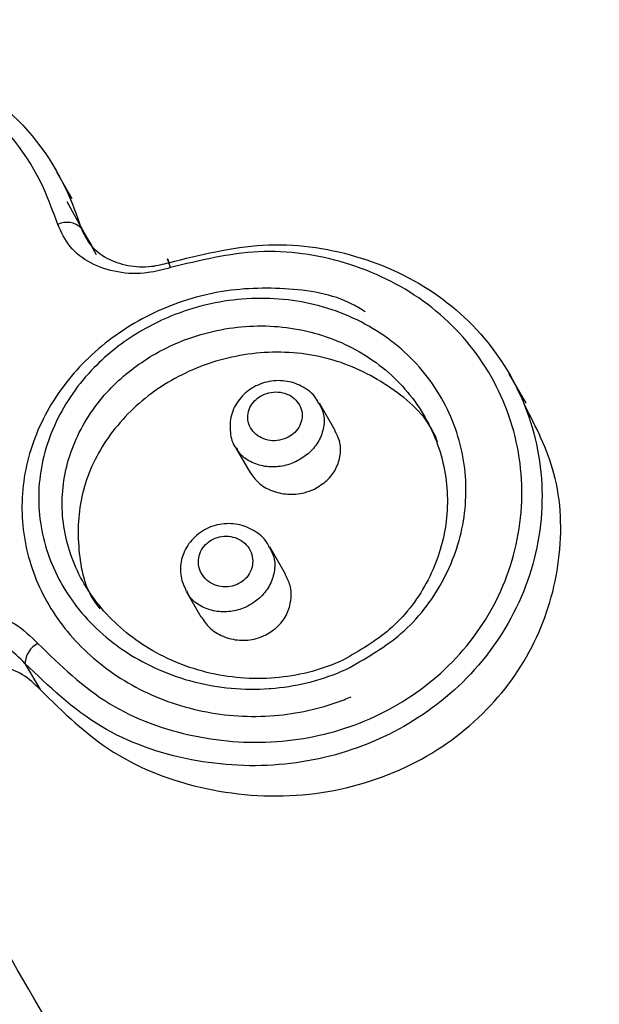
# Model space of a CAD drawing. Units: millimetres. Extents: x -253 to 9182, y 967 to 17754.
# Drawn here: x 5263 to 5271, y 10596 to 10611 of the extents above; entities that cross this region are included whole.
import ezdxf

# ---------------------------------------------------------------- set-up
doc = ezdxf.new("R2010")
doc.units = ezdxf.units.MM
doc.linetypes.add('ACAD_ISO03W100', pattern=[30, 12, -18])
doc.layers.add('HERNI_PRVEK', color=4, linetype='Continuous')
doc.layers.add('KOTY1', color=7, linetype='Continuous')
doc.layers.add('KOTY', color=7, linetype='Continuous', lineweight=13)
doc.styles.add('arial', font='arial.ttf')
doc.dimstyles.new('KOTY_50', dxfattribs={"dimtxt": 125, "dimasz": 50, "dimexe": 50, "dimexo": 50, "dimgap": 30, "dimtad": 1, "dimdec": 0, "dimrnd": 10, "dimdsep": 46, "dimtxsty": 'arial', "dimblk": 'ARCHTICK', "dimcen": -1.5, "dimclrt": 2, "dimadec": 0, "dimazin": 0, "dimtfac": 0.63, "dimtdec": 0, "dimtix": 1, "dimtmove": 2, "dimatfit": 3, "dimldrblk": 'KOTA', "dimfxl": 400, "dimfxlon": 1, "dimtfill": 1, "dimtolj": 1, "dimtzin": 0, "dimarcsym": 0})

# ---------------------------------------------------------------- blocks, each defined once
blk = doc.blocks.new('_ArchTick')
at = {"color": 0, "linetype": 'ByBlock', "const_width": 0.15}
blk.add_lwpolyline([(-0.5, -0.5), (0.5, 0.5)], dxfattribs=at)
blk = doc.blocks.new('*D12')
at = {"layer": 'Defpoints', "color": 0, "transparency": 16777216}
for p in [(-215.277, 12126.633), (8372.796, 8809.779), (8372.796, 6463.911)]:
    blk.add_point(p, dxfattribs=at)
at = {"layer": 'KOTY1', "color": 0, "lineweight": -2, "transparency": 16777216}
for p, q in [((-215.277, 6863.911), (-215.277, 6413.911)), ((8372.796, 6863.911), (8372.796, 6413.911)), ((-215.277, 6463.911), (8372.796, 6463.911))]:
    blk.add_line(p, q, dxfattribs=at)
at = {"layer": 'KOTY1', "color": 0, "lineweight": -2, "transparency": 16777216, "xscale": 50, "yscale": 50, "zscale": 50, "rotation": 180}
blk.add_blockref('_ArchTick', (-215.277, 6463.911), dxfattribs=at)
at = {"layer": 'KOTY1', "color": 0, "lineweight": -2, "transparency": 16777216, "xscale": 50, "yscale": 50, "zscale": 50}
blk.add_blockref('_ArchTick', (8372.796, 6463.911), dxfattribs=at)
at = {"layer": 'KOTY1', "color": 2, "transparency": 16777216, "insert": (4078.76, 6557.732), "char_height": 125, "attachment_point": 5, "style": 'arial', "bg_fill": 3, "box_fill_scale": 1.1, "bg_fill_color": 256, "bg_fill_true_color": 13158600, "bg_fill_transparency": 0}
blk.add_mtext('\\A1;8590', dxfattribs=at)
blk = doc.blocks.new('KOTA')
for p, q in [((-75, -75), (75, 75)), ((0, 75), (0, -75)), ((-75, 0), (75, 0))]:
    blk.add_line(p, q)
blk = doc.blocks.new('*D10')
at = {"layer": 'Defpoints', "color": 0, "transparency": 16777216}
for p in [(1734.723, 12127.119), (6872.796, 8809.779), (6872.796, 6842.852)]:
    blk.add_point(p, dxfattribs=at)
at = {"layer": 'KOTY1', "color": 0, "lineweight": -2, "transparency": 16777216}
for p, q in [((1734.723, 7242.852), (1734.723, 6792.852)), ((6872.796, 7242.852), (6872.796, 6792.852)), ((1734.723, 6842.852), (6872.796, 6842.852))]:
    blk.add_line(p, q, dxfattribs=at)
at = {"layer": 'KOTY1', "color": 0, "lineweight": -2, "transparency": 16777216, "xscale": 50, "yscale": 50, "zscale": 50, "rotation": 180}
blk.add_blockref('_ArchTick', (1734.723, 6842.852), dxfattribs=at)
at = {"layer": 'KOTY1', "color": 0, "lineweight": -2, "transparency": 16777216, "xscale": 50, "yscale": 50, "zscale": 50}
blk.add_blockref('_ArchTick', (6872.796, 6842.852), dxfattribs=at)
at = {"layer": 'KOTY1', "color": 2, "transparency": 16777216, "insert": (4303.759, 6936.674), "char_height": 125, "attachment_point": 5, "style": 'arial', "bg_fill": 3, "box_fill_scale": 1.1, "bg_fill_color": 256, "bg_fill_true_color": 13158600, "bg_fill_transparency": 0}
blk.add_mtext('\\A1;5140', dxfattribs=at)
blk = doc.blocks.new('*D33')
at = {"layer": 'Defpoints', "color": 0, "transparency": 16777216}
for p in [(1734.235, 12127.826), (6656.821, 8683.859), (6656.821, 8683.859)]:
    blk.add_point(p, dxfattribs=at)
at = {"layer": 'KOTY', "color": 0, "lineweight": -2, "transparency": 16777216}
for p, q in [((1734.235, 12127.826), (1762.898, 12168.794)), ((1734.235, 12127.826), (6656.821, 8683.859)), ((6656.821, 8683.859), (6685.484, 8724.828))]:
    blk.add_line(p, q, dxfattribs=at)
at = {"layer": 'KOTY', "color": 0, "lineweight": -2, "transparency": 16777216, "xscale": 50, "yscale": 50, "zscale": 50}
for p, rotation in [((1734.235, 12127.826), 145.0223868989398), ((6656.821, 8683.859), 325.0223868989398)]:
    blk.add_blockref('_ArchTick', p, dxfattribs=dict(at, rotation=rotation))
at = {"layer": 'KOTY', "color": 2, "transparency": 16777216, "insert": (4249.312, 10482.718), "char_height": 125, "attachment_point": 5, "rotation": 325.0224, "style": 'arial', "bg_fill": 3, "box_fill_scale": 1.1, "bg_fill_color": 256, "bg_fill_true_color": 13158600, "bg_fill_transparency": 0}
blk.add_mtext('\\A1;6010', dxfattribs=at)
blk = doc.blocks.new('*D40')
at = {"layer": 'Defpoints', "color": 0, "transparency": 16777216}
for p in [(4666.735, 12127.119), (5558.382, 10584.59), (5372.539, 10477.165)]:
    blk.add_point(p, dxfattribs=at)
at = {"layer": 'KOTY', "color": 0, "lineweight": -2, "transparency": 16777216}
for p, q in [((4623.447, 12102.096), (4437.604, 11994.671)), ((4480.893, 12019.694), (5372.539, 10477.165)), ((5515.093, 10559.567), (5329.251, 10452.143))]:
    blk.add_line(p, q, dxfattribs=at)
at = {"layer": 'KOTY', "color": 0, "lineweight": -2, "transparency": 16777216, "xscale": 50, "yscale": 50, "zscale": 50}
for p, rotation in [((4480.893, 12019.694), 120.0297181947002), ((5372.539, 10477.165), 300.0297181947003)]:
    blk.add_blockref('_ArchTick', p, dxfattribs=dict(at, rotation=rotation))
at = {"layer": 'KOTY', "color": 2, "transparency": 16777216, "insert": (5356.584, 10744.239), "char_height": 125, "attachment_point": 5, "rotation": 300.0297, "style": 'arial', "bg_fill": 3, "box_fill_scale": 1.1, "bg_fill_color": 256, "bg_fill_true_color": 13158600, "bg_fill_transparency": 0}
blk.add_mtext('\\A1;1780', dxfattribs=at)
blk = doc.blocks.new('*D41')
at = {"layer": 'Defpoints', "color": 0, "transparency": 16777216}
for p in [(4666.383, 12125.511), (6656.821, 8683.859), (6157.818, 8395.267)]:
    blk.add_point(p, dxfattribs=at)
at = {"layer": 'KOTY', "color": 0, "lineweight": -2, "transparency": 16777216}
for p, q in [((4513.642, 12037.175), (4124.097, 11811.886)), ((4167.38, 11836.918), (6157.818, 8395.267)), ((6504.08, 8595.523), (6114.535, 8370.235))]:
    blk.add_line(p, q, dxfattribs=at)
at = {"layer": 'KOTY', "color": 0, "lineweight": -2, "transparency": 16777216, "xscale": 50, "yscale": 50, "zscale": 50}
for p, rotation in [((4167.38, 11836.918), 120.0424277054536), ((6157.818, 8395.267), 300.0424277054536)]:
    blk.add_blockref('_ArchTick', p, dxfattribs=dict(at, rotation=rotation))
at = {"layer": 'KOTY', "color": 2, "transparency": 16777216, "insert": (6114.157, 8667.266), "char_height": 125, "attachment_point": 5, "rotation": 300.0424, "style": 'arial', "bg_fill": 3, "box_fill_scale": 1.1, "bg_fill_color": 256, "bg_fill_true_color": 13158600, "bg_fill_transparency": 0}
blk.add_mtext('\\A1;3980', dxfattribs=at)
blk = doc.blocks.new('*D50')
at = {"layer": 'Defpoints', "color": 0, "linetype": 'ACAD_ISO03W100', "ltscale": 3, "transparency": 16777216}
for p in [(8372.796, 16995.754), (8372.796, 16995.754), (-215.277, 7067.852)]:
    blk.add_point(p, dxfattribs=at)
at = {"layer": 'KOTY', "color": 0, "linetype": 'ACAD_ISO03W100', "lineweight": -2, "ltscale": 3, "transparency": 16777216}
for p, q in [((8372.796, 16995.754), (8334.981, 17028.466)), ((8372.796, 16995.754), (369.231, 7743.549)), ((-215.277, 7067.852), (30.196, 7351.622)), ((-215.277, 7067.852), (-253.092, 7100.564))]:
    blk.add_line(p, q, dxfattribs=at)
at = {"layer": 'KOTY', "color": 0, "linetype": 'ACAD_ISO03W100', "lineweight": -2, "ltscale": 3, "transparency": 16777216, "xscale": 50, "yscale": 50, "zscale": 50}
for p, rotation in [((8372.796, 16995.754), 49.13874858310392), ((-215.277, 7067.852), 229.1387485831039)]:
    blk.add_blockref('_ArchTick', p, dxfattribs=dict(at, rotation=rotation))
at = {"layer": 'KOTY', "color": 2, "linetype": 'ACAD_ISO03W100', "ltscale": 3, "transparency": 16777216, "insert": (212.363, 7536.643), "char_height": 125, "attachment_point": 5, "rotation": 49.1387, "style": 'arial', "bg_fill": 3, "box_fill_scale": 1.1, "bg_fill_color": 256, "bg_fill_true_color": 13158600, "bg_fill_transparency": 0}
blk.add_mtext('\\A1;13130', dxfattribs=at)

msp = doc.modelspace()

# ---------------------------------------------------------------- dimensions: what is measured, and where the dimension line sits
at = {"layer": 'KOTY', "linetype": 'ACAD_ISO03W100', "ltscale": 3}
dim = msp.add_linear_dim(base=(8372.796, 16995.754), p1=(-215.277, 7067.852), p2=(8372.796, 16995.754), angle=49.1387, dimstyle='KOTY_50', dxfattribs=at)
dim.commit()
dim.dimension.update_dxf_attribs({"geometry": '*D50', "text_midpoint": (212.363, 7536.643), "dimtype": 161})

# ---------------------------------------------------------------- next in the draw order: linework, layer by layer
at = {"layer": 'HERNI_PRVEK'}
for p, q in [((5263.369, 10608.048), (5263.144, 10608.436)), ((5263.723, 10607.234), (5263.293, 10608.005)), ((5263.5, 10607.619), (5263.647, 10607.366)), ((5269.981, 10605.07), (5269.733, 10605.498)), ((5267.198, 10604.672), (5266.968, 10605.07)), ((5265.748, 10604.427), (5265.955, 10604.068)), ((5266.473, 10602.583), (5266.244, 10602.979)), ((5265.031, 10602.325), (5265.243, 10601.958)), ((5262.68, 10601.282), (5262.901, 10600.9))]:
    msp.add_line(p, q, dxfattribs=at)
at = {"layer": 'HERNI_PRVEK', "flags": 128}
msp.add_lwpolyline([(5264.799, 10607.046), (5264.784, 10607.092), (5264.772, 10607.129), (5264.763, 10607.155), (5264.757, 10607.171), (5264.756, 10607.175), (5264.759, 10607.167), (5264.766, 10607.148), (5264.776, 10607.117)], dxfattribs=at)
at = {"layer": 'HERNI_PRVEK'}
for centre, radius, start, end in [((5263.291, 10607.408), 0.297, 45.2825, 116.8293), ((5263.031, 10601.262), 0.352, 117.837, 176.7047)]:
    msp.add_arc(centre, radius, start, end, dxfattribs=at)
for points, knots in [([(5300.666, 10597.919), (5300.265, 10598.506), (5299.456, 10599.689), (5297.772, 10601.863), (5295.544, 10604.386), (5292.673, 10607.14), (5289.418, 10609.75), (5285.63, 10612.245), (5281.071, 10614.588), (5275.714, 10616.448), (5270.394, 10617.464), (5266.955, 10617.282), (5265.457, 10617.203)], [0, 0, 0, 0, 0.063225, 0.127544, 0.215862, 0.3074, 0.398005, 0.491518, 0.606387, 0.741736, 0.887514, 1, 1, 1, 1]), ([(5255.334, 10609.341), (5255.872, 10609.612), (5257.039, 10610.198), (5258.952, 10610.55), (5260.813, 10610.361), (5262.344, 10609.563), (5263.173, 10608.527), (5263.433, 10607.807), (5263.5, 10607.619)], [0, 0, 0, 0, 0.163499, 0.353904, 0.54611, 0.739637, 0.932189, 1, 1, 1, 1]), ([(5263.157, 10607.673), (5263.092, 10607.854), (5262.842, 10608.547), (5262.045, 10609.544), (5260.578, 10610.311), (5258.798, 10610.493), (5256.967, 10610.157), (5255.851, 10609.596), (5255.336, 10609.337)], [0, 0, 0, 0, 0.068008, 0.261131, 0.455044, 0.647236, 0.837167, 1, 1, 1, 1]), ([(5264.799, 10607.046), (5264.691, 10607.017), (5264.436, 10606.948), (5264.023, 10606.962), (5263.625, 10607.097), (5263.308, 10607.338), (5263.208, 10607.562), (5263.157, 10607.673)], [0, 0, 0, 0, 0.156444, 0.368906, 0.579758, 0.78981, 1, 1, 1, 1]), ([(5263.5, 10607.619), (5263.539, 10607.533), (5263.617, 10607.361), (5263.863, 10607.172), (5264.173, 10607.063), (5264.494, 10607.047), (5264.692, 10607.096), (5264.776, 10607.117)], [0, 0, 0, 0, 0.209116, 0.418547, 0.629554, 0.842824, 1, 1, 1, 1]), ([(5264.776, 10607.117), (5265.232, 10607.232), (5266.143, 10607.461), (5267.532, 10607.272), (5268.753, 10606.692), (5269.686, 10605.73), (5270.21, 10604.495), (5270.249, 10603.138), (5269.796, 10601.848), (5268.931, 10600.795), (5267.778, 10600.081), (5266.452, 10599.745), (5265.066, 10599.819), (5263.697, 10600.3), (5263.027, 10600.947), (5262.68, 10601.282)], [0, 0, 0, 0, 0.0759878, 0.1520755, 0.2293258, 0.3077875, 0.3871792, 0.4664722, 0.5439335, 0.6183175, 0.690342, 0.7624744, 0.8372322, 0.9156803, 1, 1, 1, 1]), ([(5262.867, 10601.573), (5263.194, 10601.253), (5263.826, 10600.637), (5265.112, 10600.169), (5266.413, 10600.084), (5267.657, 10600.386), (5268.735, 10601.048), (5269.542, 10602.035), (5269.957, 10603.25), (5269.911, 10604.53), (5269.412, 10605.698), (5268.531, 10606.612), (5267.383, 10607.169), (5266.081, 10607.359), (5265.226, 10607.15), (5264.799, 10607.046)], [0, 0, 0, 0, 0.084655, 0.163324, 0.238086, 0.31, 0.381667, 0.455701, 0.533013, 0.612415, 0.69208, 0.770829, 0.848235, 0.924262, 1, 1, 1, 1]), ([(5267.634, 10606.404), (5267.573, 10606.441), (5267.231, 10606.652), (5266.459, 10606.773), (5265.421, 10606.726), (5264.421, 10606.371), (5263.573, 10605.769), (5262.955, 10604.971), (5262.627, 10604.055), (5262.619, 10603.107), (5262.924, 10602.213), (5263.51, 10601.445), (5264.328, 10600.864), (5265.314, 10600.526), (5266.353, 10600.478), (5267.061, 10600.644), (5267.395, 10600.781), (5267.429, 10600.795)], [0, 0, 0, 0, 0.0163463, 0.0925411, 0.1684478, 0.2442377, 0.3197294, 0.3946226, 0.4691349, 0.5430715, 0.6167495, 0.6910265, 0.7666851, 0.8437419, 0.9209282, 0.9918684, 1, 1, 1, 1]), ([(5267.413, 10601.222), (5267.372, 10601.203), (5267.01, 10601.037), (5266.603, 10600.942), (5265.875, 10600.887), (5265.125, 10600.957), (5264.141, 10601.389), (5263.39, 10602.073), (5262.942, 10602.92), (5262.827, 10603.845), (5263.055, 10604.762), (5263.575, 10605.537), (5264.275, 10606.106), (5265.121, 10606.496), (5266.121, 10606.654), (5267.18, 10606.485), (5268.099, 10605.989), (5268.764, 10605.232), (5269.11, 10604.318), (5269.121, 10603.358), (5268.804, 10602.451), (5268.219, 10601.691), (5267.673, 10601.373), (5267.413, 10601.222)], [0, 0, 0, 0, 0.006868, 0.061303, 0.062168, 0.11891, 0.175221, 0.229891, 0.282893, 0.334862, 0.386572, 0.43856, 0.482551, 0.52531, 0.579743, 0.635173, 0.691128, 0.746643, 0.800635, 0.852644, 0.903275, 0.954069, 1, 1, 1, 1]), ([(5267.319, 10601.334), (5267.552, 10601.468), (5268.044, 10601.75), (5268.568, 10602.433), (5268.85, 10603.25), (5268.837, 10604.118), (5268.522, 10604.945), (5267.92, 10605.633), (5267.092, 10606.087), (5266.138, 10606.248), (5265.237, 10606.112), (5264.476, 10605.767), (5263.846, 10605.26), (5263.378, 10604.566), (5263.174, 10603.741), (5263.279, 10602.906), (5263.687, 10602.138), (5264.366, 10601.514), (5265.256, 10601.116), (5266.251, 10601.013), (5266.951, 10601.168), (5267.282, 10601.317), (5267.319, 10601.334)], [0, 0, 0, 0, 0.04591, 0.096618, 0.14715, 0.199104, 0.253068, 0.30858, 0.364549, 0.420022, 0.474495, 0.517273, 0.56125, 0.613146, 0.664715, 0.716545, 0.769495, 0.824266, 0.880777, 0.937733, 0.993127, 1, 1, 1, 1]), ([(5268.689, 10604.507), (5268.671, 10604.553), (5268.542, 10604.874), (5268.025, 10605.325), (5267.198, 10605.749), (5266.231, 10605.861), (5265.279, 10605.673), (5264.446, 10605.215), (5263.823, 10604.554), (5263.464, 10603.762), (5263.432, 10602.938), (5263.555, 10602.345), (5263.752, 10602.1), (5263.772, 10602.074)], [0, 0, 0, 0, 0.018332, 0.129886, 0.242455, 0.353928, 0.463218, 0.570217, 0.675281, 0.779076, 0.882669, 0.987582, 1, 1, 1, 1]), ([(5266.961, 10605.059), (5266.946, 10605.09), (5266.898, 10605.193), (5266.734, 10605.317), (5266.499, 10605.405), (5266.231, 10605.402), (5265.983, 10605.306), (5265.787, 10605.132), (5265.669, 10604.901), (5265.66, 10604.652), (5265.7, 10604.478), (5265.756, 10604.416), (5265.759, 10604.412)], [0, 0, 0, 0, 0.049278, 0.162172, 0.278685, 0.400083, 0.525038, 0.638698, 0.760901, 0.879848, 0.99347, 1, 1, 1, 1]), ([(5266.486, 10604.562), (5266.521, 10604.581), (5266.593, 10604.62), (5266.646, 10604.682), (5266.687, 10604.754), (5266.718, 10604.832), (5266.718, 10604.956), (5266.67, 10605.071), (5266.582, 10605.164), (5266.464, 10605.222), (5266.332, 10605.241), (5266.199, 10605.221), (5266.096, 10605.17), (5266.012, 10605.099), (5265.949, 10605.009), (5265.918, 10604.89), (5265.933, 10604.768), (5265.994, 10604.658), (5266.093, 10604.574), (5266.217, 10604.528), (5266.355, 10604.518), (5266.442, 10604.547), (5266.486, 10604.562)], [0, 0, 0, 0, 0.047557, 0.099037, 0.099341, 0.152336, 0.206808, 0.26239, 0.318224, 0.373382, 0.427264, 0.480213, 0.533125, 0.563778, 0.615826, 0.669057, 0.723807, 0.779627, 0.835511, 0.890449, 0.943919, 1, 1, 1, 1]), ([(5266.966, 10605.062), (5266.991, 10605.011), (5267.046, 10604.899), (5267.036, 10604.698), (5266.956, 10604.499), (5266.815, 10604.33), (5266.69, 10604.257), (5266.63, 10604.222)], [0, 0, 0, 0, 0.180784, 0.395362, 0.605427, 0.811498, 1, 1, 1, 1]), ([(5262.901, 10600.9), (5263.236, 10600.571), (5263.904, 10599.914), (5265.309, 10599.385), (5266.808, 10599.294), (5268.237, 10599.689), (5269.389, 10600.486), (5270.166, 10601.562), (5270.519, 10602.792), (5270.48, 10604.026), (5270.12, 10604.728), (5269.952, 10605.056)], [0, 0, 0, 0, 0.119201, 0.238343, 0.358346, 0.474734, 0.585015, 0.690666, 0.795832, 0.904686, 1, 1, 1, 1]), ([(5266.894, 10603.821), (5266.958, 10603.86), (5267.088, 10603.937), (5267.219, 10604.116), (5267.281, 10604.317), (5267.276, 10604.512), (5267.218, 10604.621), (5267.192, 10604.669)], [0, 0, 0, 0, 0.208473, 0.417065, 0.624261, 0.833214, 1, 1, 1, 1]), ([(5266.63, 10604.222), (5266.624, 10604.22), (5266.551, 10604.185), (5266.397, 10604.14), (5266.167, 10604.14), (5265.96, 10604.212), (5265.817, 10604.311), (5265.776, 10604.395), (5265.764, 10604.418)], [0, 0, 0, 0, 0.016825, 0.234699, 0.456599, 0.683387, 0.913852, 1, 1, 1, 1]), ([(5265.957, 10604.07), (5265.994, 10604.016), (5266.073, 10603.902), (5266.268, 10603.788), (5266.502, 10603.734), (5266.721, 10603.751), (5266.845, 10603.801), (5266.894, 10603.821)], [0, 0, 0, 0, 0.195771, 0.414539, 0.636479, 0.857343, 1, 1, 1, 1]), ([(5266.238, 10602.969), (5266.227, 10602.995), (5266.182, 10603.096), (5266.021, 10603.224), (5265.782, 10603.321), (5265.51, 10603.321), (5265.254, 10603.223), (5265.055, 10603.038), (5264.947, 10602.799), (5264.932, 10602.549), (5264.998, 10602.404), (5265.029, 10602.336)], [0, 0, 0, 0, 0.039969, 0.158096, 0.279175, 0.403254, 0.528692, 0.653835, 0.775006, 0.893626, 1, 1, 1, 1]), ([(5265.778, 10602.437), (5265.808, 10602.453), (5265.875, 10602.491), (5265.925, 10602.551), (5265.967, 10602.624), (5266, 10602.707), (5265.998, 10602.837), (5265.95, 10602.96), (5265.86, 10603.057), (5265.743, 10603.119), (5265.612, 10603.141), (5265.481, 10603.123), (5265.378, 10603.074), (5265.294, 10603.002), (5265.23, 10602.91), (5265.198, 10602.785), (5265.213, 10602.655), (5265.276, 10602.539), (5265.376, 10602.451), (5265.5, 10602.401), (5265.631, 10602.391), (5265.725, 10602.413), (5265.771, 10602.433), (5265.778, 10602.437)], [0, 0, 0, 0, 0.041046, 0.092099, 0.092793, 0.146546, 0.20226, 0.258962, 0.315321, 0.370205, 0.423231, 0.475039, 0.52688, 0.557059, 0.609245, 0.66341, 0.719421, 0.776282, 0.832491, 0.886964, 0.939342, 0.990267, 1, 1, 1, 1]), ([(5266.243, 10602.972), (5266.269, 10602.916), (5266.327, 10602.797), (5266.316, 10602.585), (5266.232, 10602.38), (5266.093, 10602.217), (5265.976, 10602.147), (5265.924, 10602.116)], [0, 0, 0, 0, 0.192664, 0.41296, 0.627457, 0.835266, 1, 1, 1, 1]), ([(5266.189, 10601.698), (5266.252, 10601.737), (5266.378, 10601.816), (5266.505, 10601.999), (5266.564, 10602.205), (5266.556, 10602.411), (5266.496, 10602.527), (5266.468, 10602.581)], [0, 0, 0, 0, 0.203759, 0.40759, 0.611734, 0.82129, 1, 1, 1, 1]), ([(5265.924, 10602.116), (5265.911, 10602.11), (5265.832, 10602.072), (5265.671, 10602.028), (5265.446, 10602.032), (5265.24, 10602.107), (5265.093, 10602.215), (5265.049, 10602.308), (5265.036, 10602.338)], [0, 0, 0, 0, 0.039659, 0.246024, 0.456318, 0.67297, 0.895916, 1, 1, 1, 1]), ([(5260.985, 10601.71), (5261.065, 10601.767), (5261.268, 10601.911), (5261.661, 10602.035), (5262.119, 10602.031), (5262.553, 10601.882), (5262.762, 10601.676), (5262.867, 10601.573)], [0, 0, 0, 0, 0.1369118, 0.3457463, 0.560678, 0.7802151, 1, 1, 1, 1]), ([(5265.247, 10601.96), (5265.283, 10601.905), (5265.363, 10601.786), (5265.561, 10601.665), (5265.8, 10601.607), (5266.02, 10601.625), (5266.142, 10601.678), (5266.189, 10601.698)], [0, 0, 0, 0, 0.1917, 0.415999, 0.641483, 0.862056, 1, 1, 1, 1]), ([(5262.68, 10601.282), (5262.597, 10601.365), (5262.432, 10601.532), (5262.092, 10601.657), (5261.735, 10601.666), (5261.429, 10601.574), (5261.272, 10601.462), (5261.21, 10601.418)], [0, 0, 0, 0, 0.221145, 0.441287, 0.655877, 0.863841, 1, 1, 1, 1]), ([(5262.901, 10600.9), (5262.82, 10600.979), (5262.658, 10601.138), (5262.323, 10601.253), (5261.97, 10601.256), (5261.666, 10601.16), (5261.511, 10601.048), (5261.449, 10601.005)], [0, 0, 0, 0, 0.219632, 0.4393795, 0.6547087, 0.8638727, 1, 1, 1, 1]), ([(5265.823, 10591.19), (5265.032, 10592.56), (5263.35, 10595.469), (5261.593, 10598.51), (5260.651, 10600.14), (5260.521, 10600.365)], [0, 0, 0, 0, 0.433948, 0.921547, 1, 1, 1, 1]), ([(5265.825, 10591.191), (5266.696, 10591.671), (5269.707, 10593.329), (5275.088, 10595.795), (5280.746, 10597.807), (5285.274, 10598.976), (5288.631, 10599.589), (5291.939, 10599.889), (5294.826, 10599.821), (5297.207, 10599.438), (5299.134, 10598.858), (5300.151, 10598.234), (5300.666, 10597.919)], [0, 0, 0, 0, 0.0721, 0.249108, 0.430846, 0.520295, 0.610573, 0.702109, 0.795312, 0.863776, 0.931103, 1, 1, 1, 1]), ([(5301.044, 10597.161), (5300.867, 10597.286), (5300.246, 10597.723), (5298.953, 10598.288), (5296.551, 10598.841), (5293.137, 10598.916), (5289.181, 10598.394), (5285.511, 10597.609), (5281.16, 10596.382), (5275.456, 10594.604), (5270.789, 10591.604), (5267.056, 10590.734), (5266.572, 10589.895), (5266.572, 10589.895)], [0, 0, 0, 0, 0.026372, 0.092428, 0.158538, 0.281058, 0.404029, 0.491773, 0.579543, 0.754693, 0.929752, 0.999997, 1, 1, 1, 1])]:
    msp.add_open_spline(points, degree=3, knots=knots, dxfattribs=at)

# ---------------------------------------------------------------- next in the draw order: dimensions: what is measured, and where the dimension line sits
at = {"layer": 'KOTY1'}
dim = msp.add_linear_dim(base=(8372.796, 6463.911), p1=(-215.277, 12126.633), p2=(8372.796, 8809.779), dimstyle='KOTY_50', dxfattribs=at)
dim.commit()
dim.dimension.update_dxf_attribs({"geometry": '*D12', "text_midpoint": (4078.76, 6557.732)})

# ---------------------------------------------------------------- next in the draw order: dimensions: what is measured, and where the dimension line sits
dim = msp.add_linear_dim(base=(6872.796, 6842.852), p1=(1734.723, 12127.119), p2=(6872.796, 8809.779), dimstyle='KOTY_50', dxfattribs=at)
dim.commit()
dim.dimension.update_dxf_attribs({"geometry": '*D10', "text_midpoint": (4303.759, 6936.674)})

# ---------------------------------------------------------------- next in the draw order: dimensions: what is measured, and where the dimension line sits
at = {"layer": 'KOTY'}
dim = msp.add_aligned_dim(p1=(1734.235, 12127.826), p2=(6656.821, 8683.859), distance=0, dimstyle='KOTY_50', dxfattribs=at)
dim.commit()
dim.dimension.update_dxf_attribs({"geometry": '*D33', "text_midpoint": (4249.312, 10482.718)})

# ---------------------------------------------------------------- next in the draw order: dimensions: what is measured, and where the dimension line sits
dim = msp.add_linear_dim(base=(5372.539, 10477.165), p1=(4666.735, 12127.119), p2=(5558.382, 10584.59), angle=300.0297, dimstyle='KOTY_50', dxfattribs=at)
dim.commit()
dim.dimension.update_dxf_attribs({"geometry": '*D40', "text_midpoint": (5356.584, 10744.239), "dimtype": 161})

# ---------------------------------------------------------------- next in the draw order: dimensions: what is measured, and where the dimension line sits
dim = msp.add_linear_dim(base=(6157.818, 8395.267), p1=(4666.383, 12125.511), p2=(6656.821, 8683.859), angle=300.0424, dimstyle='KOTY_50', dxfattribs=at)
dim.commit()
dim.dimension.update_dxf_attribs({"geometry": '*D41', "text_midpoint": (6114.157, 8667.266), "dimtype": 161})

doc.saveas('drawing.dxf')
